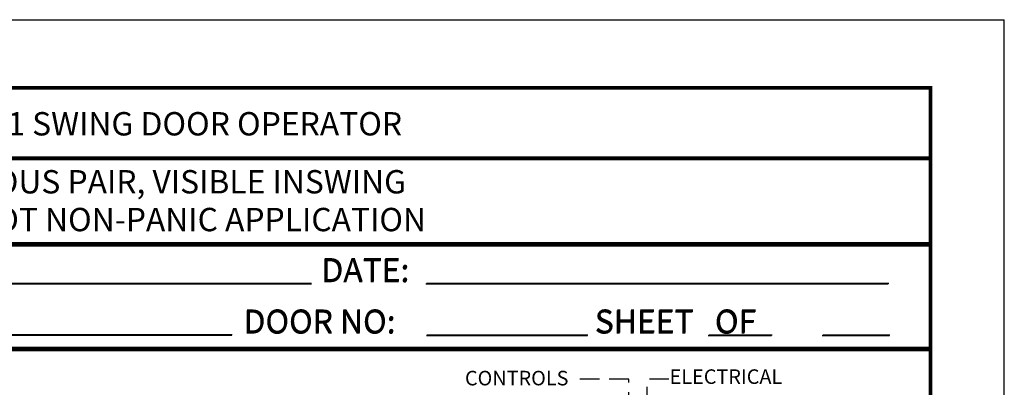
# Model space of a CAD drawing. Units: inches. Extents: x 16 to 826, y -50 to 3.
# Drawn here: x 802 to 826, y -9 to 0 of the extents above; entities that cross this region are included whole.
import ezdxf

# ---------------------------------------------------------------- set-up
doc = ezdxf.new("R2010")
doc.units = ezdxf.units.IN
doc.header["$MEASUREMENT"] = 0
doc.linetypes.add('HIDDEN', pattern=[0.075, 0.05, -0.025])
for name, color, linetype in [('11', 1, 'Continuous'), ('HIDDEN', 3, 'HIDDEN'), ('TEXT', 1, 'Continuous')]:
    doc.layers.add(name, color=color, linetype=linetype)
doc.styles.add('ROMAND', font='romand')

# ---------------------------------------------------------------- blocks, each defined once
blk = doc.blocks.new('outline')
at = {"layer": '11', "linetype": 'Continuous', "const_width": 0.0903}
blk.add_lwpolyline([(20.492, -1.074), (55.313, -1.074), (55.313, -47.466), (20.492, -47.466)], close=True, dxfattribs=at)
for points in [[(27.966, -2.78), (55.305, -2.78)], [(20.424, -4.85), (55.305, -4.85)], [(20.424, -7.378), (55.305, -7.378)]]:
    blk.add_lwpolyline(points, dxfattribs=at)
at = {"layer": 'Defpoints', "color": 10}
for p in [(18.708, 0.57), (57.097, -49.11)]:
    blk.add_line(p, (57.097, 0.57), dxfattribs=at)
at = {"layer": 'TEXT'}
for p, q in [((26.359, -5.794), (40.346, -5.794)), ((43.12, -5.793), (54.302, -5.793)), ((28.523, -7.036), (38.423, -7.036)), ((43.13, -7.043), (47.028, -7.043)), ((49.951, -7.043), (51.479, -7.043)), ((52.708, -7.043), (54.332, -7.043))]:
    blk.add_line(p, q, dxfattribs=at)
at = {"layer": 'HIDDEN'}
blk.add_text('iMOTION 1301 SWING DOOR OPERATOR', height=0.56454, dxfattribs=at).set_placement((28.308, -2.227))
at = {"layer": 'TEXT'}
for s, p in [('DATE:', (40.587, -5.754)), ('DOOR NO:', (38.703, -6.996)), ('SHEET   OF', (47.2, -6.996))]:
    blk.add_text(s, height=0.5645, dxfattribs=at).set_placement(p)
blk = doc.blocks.new('1.2.14 INSWING CENTER PIVOT')
at = {"layer": 'HIDDEN', "color": 7, "ltscale": 10}
for p, q in [((778.379647, 27.724358), (777.044851, 27.724358)), ((778.379647, 22.395737), (778.379647, 27.724358)), ((778.852066, 21.783894), (778.852066, 27.724358)), ((779.414245, 27.724358), (778.852066, 27.724358))]:
    blk.add_line(p, q, dxfattribs=at)
at = {"style": 'ROMAND'}
for s, p in [('CONTROLS', (774.176179, 27.568472)), ('ELECTRICAL', (779.43144, 27.605999))]:
    blk.add_text(s, height=0.3732974, dxfattribs=at).set_placement(p)

msp = doc.modelspace()

# ---------------------------------------------------------------- linework, layer by layer
at = {"layer": '11', "linetype": 'Continuous', "const_width": 0.090284}
for points in [[(789.512675, -5.66567), (824.377819, -5.66567)], [(789.512675, -8.193089), (824.377819, -8.193089)]]:
    msp.add_lwpolyline(points, dxfattribs=at)
at = {"layer": 'TEXT'}
for p, q in [((795.444727, -6.609795), (809.425781, -6.609795)), ((812.198233, -6.608524), (823.375065, -6.608524)), ((797.607984, -7.850688), (807.502885, -7.850688)), ((812.20827, -7.858184), (816.104029, -7.858184)), ((819.025848, -7.858184), (820.553597, -7.858184)), ((821.781461, -7.858222), (823.404694, -7.858222))]:
    msp.add_line(p, q, dxfattribs=at)

# ---------------------------------------------------------------- block references
msp.add_blockref('outline', (769.087168, -0.79497))
at = {"xscale": 0.9419249805235239, "yscale": 0.9419249805235257, "zscale": 0.941924980523526}
msp.add_blockref('1.2.14 INSWING CENTER PIVOT', (83.924762, -35.028363), dxfattribs=at)

# ---------------------------------------------------------------- texts
at = {"layer": 'HIDDEN'}
for s, p in [('SIMULTANEOUS PAIR, VISIBLE INSWING', (797.54918, -4.423274)), ('CENTER PIVOT NON-PANIC APPLICATION', (797.54918, -5.336271))]:
    msp.add_text(s, height=0.56427556, dxfattribs=at).set_placement(p)
at = {"layer": 'TEXT'}
for s, p in [('DATE:', (809.666143, -6.569766)), ('DOOR NO:', (807.783307, -7.81066)), ('SHEET   OF', (816.276097, -7.81066))]:
    msp.add_text(s, height=0.5642756, dxfattribs=at).set_placement(p)

doc.saveas('drawing.dxf')
